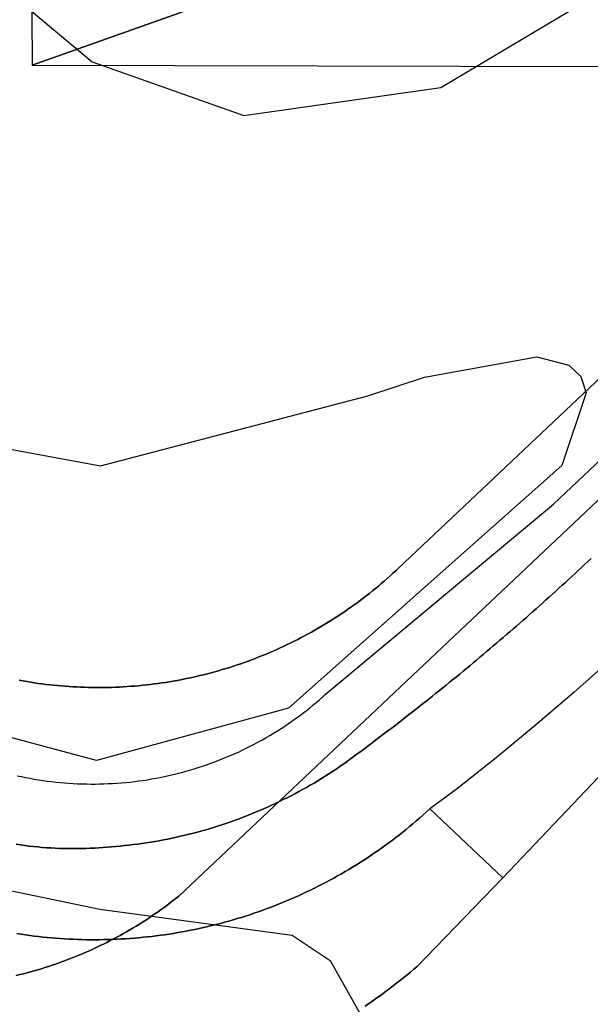
# Model space of a CAD drawing. Units: metres. Extents: x 2497698 to 2498411, y 1113397 to 1114156.
# Drawn here: x 2498279 to 2498293, y 1113470 to 1113493 of the extents above; entities that cross this region are included whole.
import ezdxf

# ---------------------------------------------------------------- set-up
doc = ezdxf.new("R2010")
doc.units = ezdxf.units.M
doc.layers.add('BATI3D_S_TOIT', color=254, linetype='Continuous')
doc.layers.add('COURBE_L_3D', color=42, linetype='Continuous')
doc.layers.add('cad_s_domroutier_objets_niv0', color=42, linetype='Continuous', lineweight=25)
doc.layers.add('cad_s_parcelle_mensu', color=5, linetype='Continuous', lineweight=25)

msp = doc.modelspace()

# ---------------------------------------------------------------- linework, layer by layer
at = {"layer": 'cad_s_domroutier_objets_niv0', "elevation": 40}
for points in [[(2498279.3899, 1113475.4451), (2498279.4877, 1113475.4242), (2498279.5857, 1113475.4044), (2498279.684, 1113475.3855), (2498279.7823, 1113475.3683), (2498279.8807, 1113475.352), (2498279.9799, 1113475.3371), (2498280.0789, 1113475.3234), (2498280.1781, 1113475.3108), (2498280.2775, 1113475.2994), (2498280.3771, 1113475.2896), (2498280.4766, 1113475.281), (2498280.5764, 1113475.2735), (2498280.6761, 1113475.2673), (2498280.776, 1113475.2624), (2498280.8761, 1113475.2586), (2498280.976, 1113475.2561), (2498281.0759, 1113475.255), (2498281.1761, 1113475.255), (2498281.276, 1113475.2564), (2498281.3761, 1113475.2587), (2498281.476, 1113475.2629), (2498281.5758, 1113475.2681), (2498281.6755, 1113475.2743), (2498281.7756, 1113475.282), (2498281.875, 1113475.2909), (2498281.9745, 1113475.3009), (2498282.0736, 1113475.3123), (2498282.1731, 1113475.3249), (2498282.272, 1113475.3388), (2498282.3707, 1113475.354), (2498282.4694, 1113475.3703), (2498282.5679, 1113475.388), (2498282.6662, 1113475.4066), (2498282.7642, 1113475.4266), (2498282.8619, 1113475.448), (2498282.9594, 1113475.4704), (2498283.0565, 1113475.4941), (2498283.1534, 1113475.519), (2498283.2498, 1113475.5454), (2498283.3459, 1113475.5726), (2498283.4418, 1113475.6015), (2498283.5373, 1113475.631), (2498283.6323, 1113475.662), (2498283.7271, 1113475.6942), (2498283.8214, 1113475.7278), (2498283.9152, 1113475.7622), (2498284.0086, 1113475.7978), (2498284.1015, 1113475.8349), (2498284.194, 1113475.873), (2498284.286, 1113475.9122), (2498284.3775, 1113475.9527), (2498284.4685, 1113475.9941), (2498284.5588, 1113476.0367), (2498284.6489, 1113476.0805), (2498284.7381, 1113476.1254), (2498284.8271, 1113476.1715), (2498284.9148, 1113476.2188), (2498285.0026, 1113476.267), (2498285.0897, 1113476.3164), (2498285.1758, 1113476.3669), (2498285.2618, 1113476.4183), (2498285.3468, 1113476.471), (2498285.4311, 1113476.5247), (2498285.5149, 1113476.5795), (2498285.5978, 1113476.6352), (2498285.6803, 1113476.692), (2498285.7617, 1113476.75), (2498285.8425, 1113476.8089), (2498285.9226, 1113476.8687), (2498286.002, 1113476.9295), (2498286.0805, 1113476.9917), (2498286.1583, 1113477.0543), (2498286.2353, 1113477.1181), (2498286.3116, 1113477.1828), (2498286.3868, 1113477.2487), (2498286.4431, 1113477.2988), (2498291.6625, 1113481.6543), (2498301.0234, 1113490.4896)], [(2498292.5251, 1113480.4104), (2498292.4523, 1113480.3417), (2498292.3792, 1113480.2737), (2498292.306, 1113480.2053), (2498292.2329, 1113480.1373), (2498292.1596, 1113480.0693), (2498292.0857, 1113480.0013), (2498292.0123, 1113479.9335), (2498291.9388, 1113479.866), (2498291.865, 1113479.7985), (2498291.7907, 1113479.731), (2498291.7169, 1113479.6639), (2498291.6428, 1113479.5969), (2498291.5686, 1113479.5301), (2498291.4941, 1113479.4635), (2498291.4196, 1113479.3964), (2498291.3451, 1113479.3298), (2498291.2703, 1113479.2634), (2498291.1955, 1113479.197), (2498291.1205, 1113479.1306), (2498291.0453, 1113479.0648), (2498290.9701, 1113478.9989), (2498290.8949, 1113478.933), (2498290.8195, 1113478.8673), (2498290.744, 1113478.8017), (2498290.6683, 1113478.7362), (2498290.5927, 1113478.6708), (2498290.5168, 1113478.6056), (2498290.4409, 1113478.5407), (2498290.3646, 1113478.4757), (2498290.2885, 1113478.411), (2498290.2124, 1113478.3462), (2498290.1358, 1113478.2817), (2498290.0594, 1113478.2173), (2498289.9828, 1113478.153), (2498289.906, 1113478.089), (2498289.8289, 1113478.0248), (2498289.7523, 1113477.961), (2498289.6755, 1113477.8972), (2498289.5982, 1113477.8337), (2498289.5209, 1113477.7701), (2498289.4435, 1113477.7068), (2498289.3659, 1113477.6435), (2498289.2884, 1113477.5804), (2498289.2109, 1113477.5175), (2498289.1329, 1113477.4546), (2498289.0549, 1113477.392), (2498288.9766, 1113477.3294), (2498288.8986, 1113477.267), (2498288.8206, 1113477.2046), (2498288.7422, 1113477.1424), (2498288.6637, 1113477.0805), (2498288.5852, 1113477.0185), (2498288.5064, 1113476.9566), (2498288.4278, 1113476.8951), (2498288.3488, 1113476.8336), (2498288.2699, 1113476.7721), (2498288.191, 1113476.7109), (2498288.1118, 1113476.6499), (2498288.0324, 1113476.5889), (2498287.953, 1113476.5281), (2498287.8736, 1113476.4673), (2498287.794, 1113476.4068), (2498287.7144, 1113476.3463), (2498287.6343, 1113476.286), (2498287.5546, 1113476.2259), (2498287.4749, 1113476.1658), (2498287.3946, 1113476.106), (2498287.3143, 1113476.0461), (2498287.2342, 1113475.9865), (2498287.1536, 1113475.9272), (2498287.0733, 1113475.8678), (2498286.9925, 1113475.8087), (2498286.9117, 1113475.7495), (2498286.8311, 1113475.6905), (2498286.7766, 1113475.6533), (2498286.6938, 1113475.5971), (2498286.6104, 1113475.542), (2498286.5265, 1113475.4877), (2498286.442, 1113475.4342), (2498286.357, 1113475.3813), (2498286.2715, 1113475.3292), (2498286.1859, 1113475.2779), (2498286.0995, 1113475.2276), (2498286.0126, 1113475.178), (2498285.9251, 1113475.1292), (2498285.8375, 1113475.0812), (2498285.7493, 1113475.0339), (2498285.6611, 1113474.9876), (2498285.5717, 1113474.9422), (2498285.4822, 1113474.8975), (2498285.3923, 1113474.8535), (2498285.3022, 1113474.8106), (2498285.2114, 1113474.7683), (2498285.1203, 1113474.7271), (2498285.0288, 1113474.6864), (2498284.9371, 1113474.6469), (2498284.8449, 1113474.6082), (2498284.7525, 1113474.57), (2498284.6596, 1113474.533), (2498284.5662, 1113474.4969), (2498284.4728, 1113474.4615), (2498284.3788, 1113474.4271), (2498284.2847, 1113474.3935), (2498284.1901, 1113474.3607), (2498284.0953, 1113474.329), (2498284.0001, 1113474.2981), (2498283.9048, 1113474.268), (2498283.8092, 1113474.2389), (2498283.7132, 1113474.2105), (2498283.6171, 1113474.1833), (2498283.5207, 1113474.1568), (2498283.4238, 1113474.1311), (2498283.327, 1113474.1065), (2498283.2296, 1113474.0827), (2498283.1326, 1113474.0599), (2498283.035, 1113474.038), (2498282.9372, 1113474.0168), (2498282.8392, 1113473.9967), (2498282.7411, 1113473.9771), (2498282.6428, 1113473.959), (2498282.5443, 1113473.9417), (2498282.4456, 1113473.9252), (2498282.3469, 1113473.9094), (2498282.2479, 1113473.8949), (2498282.1487, 1113473.8812), (2498282.0498, 1113473.8684), (2498281.9504, 1113473.8565), (2498281.8507, 1113473.8456), (2498281.7518, 1113473.8356), (2498281.6519, 1113473.8265), (2498281.5522, 1113473.8183), (2498281.4526, 1113473.8114), (2498281.3527, 1113473.8048), (2498281.2598, 1113473.7979), (2498281.1599, 1113473.7916), (2498281.0597, 1113473.7862), (2498280.96, 1113473.7823), (2498280.8602, 1113473.7795), (2498280.7603, 1113473.7778), (2498280.6602, 1113473.7771), (2498280.5603, 1113473.7778), (2498280.4602, 1113473.7797), (2498280.3603, 1113473.7827), (2498280.2604, 1113473.7869), (2498280.1605, 1113473.7923), (2498280.0606, 1113473.7988), (2498279.961, 1113473.8065), (2498279.8613, 1113473.8155), (2498279.7619, 1113473.8255), (2498279.6625, 1113473.8366), (2498279.5633, 1113473.849), (2498279.4641, 1113473.8625), (2498279.3654, 1113473.8772)], [(2498279.3654, 1113473.8772), (2498279.4641, 1113473.8625), (2498279.5633, 1113473.849), (2498279.6625, 1113473.8366), (2498279.7619, 1113473.8255), (2498279.8613, 1113473.8155), (2498279.961, 1113473.8065), (2498280.0606, 1113473.7988), (2498280.1605, 1113473.7923), (2498280.2604, 1113473.7869), (2498280.3603, 1113473.7827), (2498280.4602, 1113473.7797), (2498280.5603, 1113473.7778), (2498280.6602, 1113473.7771), (2498280.7603, 1113473.7778), (2498280.8602, 1113473.7795), (2498280.96, 1113473.7823), (2498281.0597, 1113473.7862), (2498281.1599, 1113473.7916), (2498281.2598, 1113473.7979), (2498281.3527, 1113473.8048), (2498281.4526, 1113473.8114), (2498281.5522, 1113473.8183), (2498281.6519, 1113473.8265), (2498281.7518, 1113473.8356), (2498281.8507, 1113473.8456), (2498281.9504, 1113473.8565), (2498282.0498, 1113473.8684), (2498282.1487, 1113473.8812), (2498282.2479, 1113473.8949), (2498282.3469, 1113473.9094), (2498282.4456, 1113473.9252), (2498282.5443, 1113473.9417), (2498282.6428, 1113473.959), (2498282.7411, 1113473.9771), (2498282.8392, 1113473.9967), (2498282.9372, 1113474.0168), (2498283.035, 1113474.038), (2498283.1326, 1113474.0599), (2498283.2296, 1113474.0827), (2498283.327, 1113474.1065), (2498283.4238, 1113474.1311), (2498283.5207, 1113474.1568), (2498283.6171, 1113474.1833), (2498283.7132, 1113474.2105), (2498283.8092, 1113474.2389), (2498283.9048, 1113474.268), (2498284.0001, 1113474.2981), (2498284.0953, 1113474.329), (2498284.1901, 1113474.3607), (2498284.2847, 1113474.3935), (2498284.3788, 1113474.4271), (2498284.4728, 1113474.4615), (2498284.5662, 1113474.4969), (2498284.6596, 1113474.533), (2498284.7525, 1113474.57), (2498284.8449, 1113474.6082), (2498284.9371, 1113474.6469), (2498285.0288, 1113474.6864), (2498285.1203, 1113474.7271), (2498285.2114, 1113474.7683), (2498285.3022, 1113474.8106), (2498285.3923, 1113474.8535), (2498285.4822, 1113474.8975), (2498285.5717, 1113474.9422), (2498285.6611, 1113474.9876), (2498285.7493, 1113475.0339), (2498285.8375, 1113475.0812), (2498285.9251, 1113475.1292), (2498286.0126, 1113475.178), (2498286.0995, 1113475.2276), (2498286.1859, 1113475.2779), (2498286.2715, 1113475.3292), (2498286.357, 1113475.3813), (2498286.442, 1113475.4342), (2498286.5265, 1113475.4877), (2498286.6104, 1113475.542), (2498286.6938, 1113475.5971), (2498286.7766, 1113475.6533), (2498286.8311, 1113475.6905), (2498286.9117, 1113475.7495), (2498286.9925, 1113475.8087), (2498287.0733, 1113475.8678), (2498287.1536, 1113475.9272), (2498287.2342, 1113475.9865), (2498287.3143, 1113476.0461), (2498287.3946, 1113476.106), (2498287.4749, 1113476.1658), (2498287.5546, 1113476.2259), (2498287.6343, 1113476.286), (2498287.7144, 1113476.3463), (2498287.794, 1113476.4068), (2498287.8736, 1113476.4673), (2498287.953, 1113476.5281), (2498288.0324, 1113476.5889), (2498288.1118, 1113476.6499), (2498288.191, 1113476.7109), (2498288.2699, 1113476.7721), (2498288.3488, 1113476.8336), (2498288.4278, 1113476.8951), (2498288.5064, 1113476.9566), (2498288.5852, 1113477.0185), (2498288.6637, 1113477.0805), (2498288.7422, 1113477.1424), (2498288.8206, 1113477.2046), (2498288.8986, 1113477.267), (2498288.9766, 1113477.3294), (2498289.0549, 1113477.392), (2498289.1329, 1113477.4546), (2498289.2109, 1113477.5175), (2498289.2884, 1113477.5804), (2498289.3659, 1113477.6435), (2498289.4435, 1113477.7068), (2498289.5209, 1113477.7701), (2498289.5982, 1113477.8337), (2498289.6755, 1113477.8972), (2498289.7523, 1113477.961), (2498289.8289, 1113478.0248), (2498289.906, 1113478.089), (2498289.9828, 1113478.153), (2498290.0594, 1113478.2173), (2498290.1358, 1113478.2817), (2498290.2124, 1113478.3462), (2498290.2885, 1113478.411), (2498290.3646, 1113478.4757), (2498290.4409, 1113478.5407), (2498290.5168, 1113478.6056), (2498290.5927, 1113478.6708), (2498290.6683, 1113478.7362), (2498290.744, 1113478.8017), (2498290.8195, 1113478.8673), (2498290.8949, 1113478.933), (2498290.9701, 1113478.9989), (2498291.0453, 1113479.0648), (2498291.1205, 1113479.1306), (2498291.1955, 1113479.197), (2498291.2703, 1113479.2634), (2498291.3451, 1113479.3298), (2498291.4196, 1113479.3964), (2498291.4941, 1113479.4635), (2498291.5686, 1113479.5301), (2498291.6428, 1113479.5969), (2498291.7169, 1113479.6639), (2498291.7907, 1113479.731), (2498291.865, 1113479.7985), (2498291.9388, 1113479.866), (2498292.0123, 1113479.9335), (2498292.0857, 1113480.0013), (2498292.1596, 1113480.0693), (2498292.2329, 1113480.1373), (2498292.306, 1113480.2053), (2498292.3792, 1113480.2737), (2498292.4523, 1113480.3417), (2498292.5251, 1113480.4104)], [(2498292.826, 1113477.9656), (2498292.131, 1113477.3483), (2498291.2489, 1113476.592), (2498290.352, 1113475.8535), (2498289.4408, 1113475.1325), (2498288.8363, 1113474.685), (2498288.7511, 1113474.6077), (2498288.6765, 1113474.5411), (2498288.6013, 1113474.4751), (2498288.5254, 1113474.4099), (2498288.4491, 1113474.3454), (2498288.372, 1113474.2814), (2498288.2947, 1113474.2181), (2498288.2164, 1113474.1557), (2498288.1379, 1113474.094), (2498288.0587, 1113474.0328), (2498287.9791, 1113473.9724), (2498287.8988, 1113473.9126), (2498287.818, 1113473.8537), (2498287.7367, 1113473.7953), (2498287.655, 1113473.7378), (2498287.5731, 1113473.6809), (2498287.4899, 1113473.6251), (2498287.4066, 1113473.5694), (2498287.323, 1113473.5147), (2498287.2389, 1113473.4607), (2498287.1541, 1113473.4076), (2498287.0689, 1113473.3551), (2498286.9832, 1113473.3034), (2498286.8973, 1113473.2524), (2498286.8107, 1113473.2024), (2498286.7238, 1113473.1528), (2498286.6365, 1113473.1044), (2498286.5487, 1113473.0564), (2498286.4605, 1113473.0094), (2498286.3718, 1113472.963), (2498286.2828, 1113472.9174), (2498286.1934, 1113472.8727), (2498286.1035, 1113472.8287), (2498286.0134, 1113472.7856), (2498285.9226, 1113472.7432), (2498285.8318, 1113472.7016), (2498285.7403, 1113472.6608), (2498285.6488, 1113472.621), (2498285.5568, 1113472.5817), (2498285.4643, 1113472.5432), (2498285.3717, 1113472.5057), (2498285.2786, 1113472.4692), (2498285.1852, 1113472.4333), (2498285.0916, 1113472.3981), (2498284.9978, 1113472.3639), (2498284.9034, 1113472.3303), (2498284.8088, 1113472.2977), (2498284.7141, 1113472.2661), (2498284.6188, 1113472.2351), (2498284.5234, 1113472.2051), (2498284.4279, 1113472.176), (2498284.332, 1113472.1476), (2498284.2358, 1113472.1198), (2498284.1394, 1113472.0933), (2498284.0428, 1113472.0675), (2498283.946, 1113472.0423), (2498283.8491, 1113472.0183), (2498283.752, 1113471.9951), (2498283.6542, 1113471.9725), (2498283.5567, 1113471.9508), (2498283.4588, 1113471.9303), (2498283.3608, 1113471.9103), (2498283.2625, 1113471.8914), (2498283.1642, 1113471.8733), (2498283.0658, 1113471.8561), (2498282.967, 1113471.8395), (2498282.8683, 1113471.8242), (2498282.7694, 1113471.8094), (2498282.6704, 1113471.7956), (2498282.5712, 1113471.7826), (2498282.4718, 1113471.7705), (2498282.3724, 1113471.7596), (2498282.273, 1113471.7491), (2498282.1736, 1113471.7395), (2498282.0739, 1113471.7312), (2498281.974, 1113471.7235), (2498281.8743, 1113471.7167), (2498281.7744, 1113471.7109), (2498281.6745, 1113471.706), (2498281.5746, 1113471.7018), (2498281.4747, 1113471.6986), (2498281.3746, 1113471.696), (2498281.2747, 1113471.6946), (2498281.1748, 1113471.6939), (2498281.0747, 1113471.6941), (2498280.9748, 1113471.6953), (2498280.8747, 1113471.6974), (2498280.7748, 1113471.7004), (2498280.675, 1113471.7041), (2498280.5748, 1113471.7088), (2498280.4752, 1113471.7144), (2498280.3753, 1113471.7207), (2498280.2757, 1113471.7281), (2498280.176, 1113471.7365), (2498280.0763, 1113471.7451), (2498279.9769, 1113471.7551), (2498279.8774, 1113471.7661), (2498279.778, 1113471.7777), (2498279.6788, 1113471.7903), (2498279.5796, 1113471.8035), (2498279.4807, 1113471.8179), (2498279.3819, 1113471.833)], [(2498287.3567, 1113470.1762), (2498287.4391, 1113470.2328), (2498287.5213, 1113470.2898), (2498287.6034, 1113470.3475), (2498287.6844, 1113470.4057), (2498287.7652, 1113470.4647), (2498287.8455, 1113470.524), (2498287.9256, 1113470.5842), (2498288.0052, 1113470.645), (2498288.0844, 1113470.7057), (2498288.1631, 1113470.7674), (2498288.2413, 1113470.8296), (2498288.3191, 1113470.8925), (2498288.3964, 1113470.9558), (2498288.4735, 1113471.0196), (2498288.5362, 1113471.0724), (2498290.5099, 1113473.1084), (2498294.7311, 1113477.5533)], [(2498279.3819, 1113471.833), (2498279.4807, 1113471.8179), (2498279.5796, 1113471.8035), (2498279.6788, 1113471.7903), (2498279.778, 1113471.7777), (2498279.8774, 1113471.7661), (2498279.9769, 1113471.7551), (2498280.0763, 1113471.7451), (2498280.176, 1113471.7365), (2498280.2757, 1113471.7281), (2498280.3753, 1113471.7207), (2498280.4752, 1113471.7144), (2498280.5748, 1113471.7088), (2498280.675, 1113471.7041), (2498280.7748, 1113471.7004), (2498280.8747, 1113471.6974), (2498280.9748, 1113471.6953), (2498281.0747, 1113471.6941), (2498281.1748, 1113471.6939), (2498281.2747, 1113471.6946), (2498281.3746, 1113471.696), (2498281.4747, 1113471.6986), (2498281.5746, 1113471.7018), (2498281.6745, 1113471.706), (2498281.7744, 1113471.7109), (2498281.8743, 1113471.7167), (2498281.974, 1113471.7235), (2498282.0739, 1113471.7312), (2498282.1736, 1113471.7395), (2498282.273, 1113471.7491), (2498282.3724, 1113471.7596), (2498282.4718, 1113471.7705), (2498282.5712, 1113471.7826), (2498282.6704, 1113471.7956), (2498282.7694, 1113471.8094), (2498282.8683, 1113471.8242), (2498282.967, 1113471.8395), (2498283.0658, 1113471.8561), (2498283.1642, 1113471.8733), (2498283.2625, 1113471.8914), (2498283.3608, 1113471.9103), (2498283.4588, 1113471.9303), (2498283.5567, 1113471.9508), (2498283.6542, 1113471.9725), (2498283.752, 1113471.9951), (2498283.8491, 1113472.0183), (2498283.946, 1113472.0423), (2498284.0428, 1113472.0675), (2498284.1394, 1113472.0933), (2498284.2358, 1113472.1198), (2498284.332, 1113472.1476), (2498284.4279, 1113472.176), (2498284.5234, 1113472.2051), (2498284.6188, 1113472.2351), (2498284.7141, 1113472.2661), (2498284.8088, 1113472.2977), (2498284.9034, 1113472.3303), (2498284.9978, 1113472.3639), (2498285.0916, 1113472.3981), (2498285.1852, 1113472.4333), (2498285.2786, 1113472.4692), (2498285.3717, 1113472.5057), (2498285.4643, 1113472.5432), (2498285.5568, 1113472.5817), (2498285.6488, 1113472.621), (2498285.7403, 1113472.6608), (2498285.8318, 1113472.7016), (2498285.9226, 1113472.7432), (2498286.0134, 1113472.7856), (2498286.1035, 1113472.8287), (2498286.1934, 1113472.8727), (2498286.2828, 1113472.9174), (2498286.3718, 1113472.963), (2498286.4605, 1113473.0094), (2498286.5487, 1113473.0564), (2498286.6365, 1113473.1044), (2498286.7238, 1113473.1528), (2498286.8107, 1113473.2024), (2498286.8973, 1113473.2524), (2498286.9832, 1113473.3034), (2498287.0689, 1113473.3551), (2498287.1541, 1113473.4076), (2498287.2389, 1113473.4607), (2498287.323, 1113473.5147), (2498287.4066, 1113473.5694), (2498287.4899, 1113473.6251), (2498287.5731, 1113473.6809), (2498287.655, 1113473.7378), (2498287.7367, 1113473.7953), (2498287.818, 1113473.8537), (2498287.8988, 1113473.9126), (2498287.9791, 1113473.9724), (2498288.0587, 1113474.0328), (2498288.1379, 1113474.094), (2498288.2164, 1113474.1557), (2498288.2947, 1113474.2181), (2498288.372, 1113474.2814), (2498288.4491, 1113474.3454), (2498288.5254, 1113474.4099), (2498288.6013, 1113474.4751), (2498288.6765, 1113474.5411), (2498288.7511, 1113474.6077), (2498288.8363, 1113474.685), (2498290.5099, 1113473.1084), (2498288.5362, 1113471.0724), (2498288.4735, 1113471.0196), (2498288.3964, 1113470.9558), (2498288.3191, 1113470.8925), (2498288.2413, 1113470.8296), (2498288.1631, 1113470.7674), (2498288.0844, 1113470.7057), (2498288.0052, 1113470.645), (2498287.9256, 1113470.5842), (2498287.8455, 1113470.524), (2498287.7652, 1113470.4647), (2498287.6844, 1113470.4057), (2498287.6034, 1113470.3475), (2498287.5213, 1113470.2898), (2498287.4391, 1113470.2328), (2498287.3567, 1113470.1762)]]:
    msp.add_lwpolyline(points, dxfattribs=at)
at = {"layer": 'cad_s_parcelle_mensu', "elevation": 60}
for points in [[(2498312.415, 1113503.1159), (2498288.122, 1113480.194), (2498288.0573, 1113480.1334), (2498287.992, 1113480.0733), (2498287.9263, 1113480.0138), (2498287.86, 1113479.9549), (2498287.7931, 1113479.8966), (2498287.7258, 1113479.8389), (2498287.658, 1113479.7818), (2498287.5896, 1113479.7253), (2498287.5208, 1113479.6694), (2498287.4514, 1113479.6142), (2498287.3816, 1113479.5595), (2498287.3113, 1113479.5055), (2498287.2405, 1113479.4521), (2498287.1692, 1113479.3993), (2498287.0975, 1113479.3471), (2498287.0253, 1113479.2956), (2498286.9527, 1113479.2447), (2498286.8796, 1113479.1945), (2498286.8061, 1113479.1449), (2498286.7321, 1113479.096), (2498286.6577, 1113479.0477), (2498286.5829, 1113479.0001), (2498286.5077, 1113478.9532), (2498286.432, 1113478.9069), (2498286.356, 1113478.8613), (2498286.2795, 1113478.8164), (2498286.2026, 1113478.7722), (2498286.1254, 1113478.7286), (2498286.0478, 1113478.6858), (2498285.9698, 1113478.6436), (2498285.8914, 1113478.6021), (2498285.8126, 1113478.5613), (2498285.7335, 1113478.5212), (2498285.6541, 1113478.4818), (2498285.5743, 1113478.4432), (2498285.4941, 1113478.4052), (2498285.4137, 1113478.3679), (2498285.3329, 1113478.3314), (2498285.2518, 1113478.2956), (2498285.1703, 1113478.2605), (2498285.0886, 1113478.2261), (2498285.0065, 1113478.1924), (2498284.9242, 1113478.1595), (2498284.8416, 1113478.1273), (2498284.7587, 1113478.0958), (2498284.6755, 1113478.0651), (2498284.592, 1113478.0351), (2498284.5083, 1113478.0059), (2498284.4243, 1113477.9774), (2498284.3401, 1113477.9496), (2498284.2556, 1113477.9226), (2498284.1709, 1113477.8964), (2498284.086, 1113477.8709), (2498284.0008, 1113477.8461), (2498283.9155, 1113477.8221), (2498283.8299, 1113477.7989), (2498283.7441, 1113477.7764), (2498283.6581, 1113477.7547), (2498283.572, 1113477.7337), (2498283.4856, 1113477.7136), (2498283.3991, 1113477.6941), (2498283.3124, 1113477.6755), (2498283.2255, 1113477.6576), (2498283.1385, 1113477.6405), (2498283.0514, 1113477.6242), (2498282.9641, 1113477.6086), (2498282.8766, 1113477.5938), (2498282.7891, 1113477.5798), (2498282.7014, 1113477.5665), (2498282.6136, 1113477.5541), (2498282.5257, 1113477.5424), (2498282.4377, 1113477.5315), (2498282.3496, 1113477.5214), (2498282.2614, 1113477.5121), (2498282.1731, 1113477.5035), (2498282.0848, 1113477.4957), (2498281.9964, 1113477.4887), (2498281.9079, 1113477.4825), (2498281.8194, 1113477.4771), (2498281.7308, 1113477.4725), (2498281.6422, 1113477.4686), (2498281.5536, 1113477.4656), (2498281.465, 1113477.4633), (2498281.3763, 1113477.4618), (2498281.2876, 1113477.4611), (2498281.1989, 1113477.4612), (2498281.1103, 1113477.462), (2498281.0216, 1113477.4637), (2498280.9331, 1113477.4661), (2498280.8445, 1113477.4694), (2498280.756, 1113477.4734), (2498280.6676, 1113477.4782), (2498280.5792, 1113477.4837), (2498280.4908, 1113477.4901), (2498280.4026, 1113477.4973), (2498280.3143, 1113477.5052), (2498280.2262, 1113477.5139), (2498280.1381, 1113477.5234), (2498280.0501, 1113477.5336), (2498279.9622, 1113477.5447), (2498279.8745, 1113477.5565), (2498279.7868, 1113477.5691), (2498279.6992, 1113477.5825), (2498279.6118, 1113477.5966), (2498279.5245, 1113477.6116), (2498279.4373, 1113477.6273)], [(2498279.4373, 1113477.6273), (2498279.5245, 1113477.6116), (2498279.6118, 1113477.5966), (2498279.6992, 1113477.5825), (2498279.7868, 1113477.5691), (2498279.8745, 1113477.5565), (2498279.9622, 1113477.5447), (2498280.0501, 1113477.5336), (2498280.1381, 1113477.5234), (2498280.2262, 1113477.5139), (2498280.3143, 1113477.5052), (2498280.4026, 1113477.4973), (2498280.4908, 1113477.4901), (2498280.5792, 1113477.4837), (2498280.6676, 1113477.4782), (2498280.756, 1113477.4734), (2498280.8445, 1113477.4694), (2498280.9331, 1113477.4661), (2498281.0216, 1113477.4637), (2498281.1103, 1113477.462), (2498281.1989, 1113477.4612), (2498281.2876, 1113477.4611), (2498281.3763, 1113477.4618), (2498281.465, 1113477.4633), (2498281.5536, 1113477.4656), (2498281.6422, 1113477.4686), (2498281.7308, 1113477.4725), (2498281.8194, 1113477.4771), (2498281.9079, 1113477.4825), (2498281.9964, 1113477.4887), (2498282.0848, 1113477.4957), (2498282.1731, 1113477.5035), (2498282.2614, 1113477.5121), (2498282.3496, 1113477.5214), (2498282.4377, 1113477.5315), (2498282.5257, 1113477.5424), (2498282.6136, 1113477.5541), (2498282.7014, 1113477.5665), (2498282.7891, 1113477.5798), (2498282.8766, 1113477.5938), (2498282.9641, 1113477.6086), (2498283.0514, 1113477.6242), (2498283.1385, 1113477.6405), (2498283.2255, 1113477.6576), (2498283.3124, 1113477.6755), (2498283.3991, 1113477.6941), (2498283.4856, 1113477.7136), (2498283.572, 1113477.7337), (2498283.6581, 1113477.7547), (2498283.7441, 1113477.7764), (2498283.8299, 1113477.7989), (2498283.9155, 1113477.8221), (2498284.0008, 1113477.8461), (2498284.086, 1113477.8709), (2498284.1709, 1113477.8964), (2498284.2556, 1113477.9226), (2498284.3401, 1113477.9496), (2498284.4243, 1113477.9774), (2498284.5083, 1113478.0059), (2498284.592, 1113478.0351), (2498284.6755, 1113478.0651), (2498284.7587, 1113478.0958), (2498284.8416, 1113478.1273), (2498284.9242, 1113478.1595), (2498285.0065, 1113478.1924), (2498285.0886, 1113478.2261), (2498285.1703, 1113478.2605), (2498285.2518, 1113478.2956), (2498285.3329, 1113478.3314), (2498285.4137, 1113478.3679), (2498285.4941, 1113478.4052), (2498285.5743, 1113478.4432), (2498285.6541, 1113478.4818), (2498285.7335, 1113478.5212), (2498285.8126, 1113478.5613), (2498285.8914, 1113478.6021), (2498285.9698, 1113478.6436), (2498286.0478, 1113478.6858), (2498286.1254, 1113478.7286), (2498286.2026, 1113478.7722), (2498286.2795, 1113478.8164), (2498286.356, 1113478.8613), (2498286.432, 1113478.9069), (2498286.5077, 1113478.9532), (2498286.5829, 1113479.0001), (2498286.6577, 1113479.0477), (2498286.7321, 1113479.096), (2498286.8061, 1113479.1449), (2498286.8796, 1113479.1945), (2498286.9527, 1113479.2447), (2498287.0253, 1113479.2956), (2498287.0975, 1113479.3471), (2498287.1692, 1113479.3993), (2498287.2405, 1113479.4521), (2498287.3113, 1113479.5055), (2498287.3816, 1113479.5595), (2498287.4514, 1113479.6142), (2498287.5208, 1113479.6694), (2498287.5896, 1113479.7253), (2498287.658, 1113479.7818), (2498287.7258, 1113479.8389), (2498287.7931, 1113479.8966), (2498287.86, 1113479.9549), (2498287.9263, 1113480.0138), (2498287.992, 1113480.0733), (2498288.0573, 1113480.1334), (2498288.122, 1113480.194), (2498312.415, 1113503.1159)], [(2498312.4148, 1113500.3658), (2498283.0915, 1113472.6935), (2498283.0248, 1113472.6405), (2498282.9576, 1113472.588), (2498282.89, 1113472.5362), (2498282.8218, 1113472.485), (2498282.7533, 1113472.4344), (2498282.6842, 1113472.3844), (2498282.6147, 1113472.335), (2498282.5448, 1113472.2863), (2498282.4744, 1113472.2383), (2498282.4036, 1113472.1908), (2498282.3324, 1113472.144), (2498282.2607, 1113472.0979), (2498282.1887, 1113472.0524), (2498282.1162, 1113472.0076), (2498282.0433, 1113471.9634), (2498281.97, 1113471.9199), (2498281.8964, 1113471.877), (2498281.8223, 1113471.8348), (2498281.7479, 1113471.7933), (2498281.6731, 1113471.7525), (2498281.5979, 1113471.7123), (2498281.5223, 1113471.6729), (2498281.4465, 1113471.6341), (2498281.3702, 1113471.596), (2498281.2936, 1113471.5586), (2498281.2167, 1113471.5219), (2498281.1395, 1113471.4859), (2498281.0619, 1113471.4506), (2498280.984, 1113471.416), (2498280.9058, 1113471.3821), (2498280.8273, 1113471.3489), (2498280.7485, 1113471.3165), (2498280.6694, 1113471.2847), (2498280.59, 1113471.2537), (2498280.5104, 1113471.2234), (2498280.4305, 1113471.1938), (2498280.3503, 1113471.1649), (2498280.2698, 1113471.1368), (2498280.1891, 1113471.1094), (2498280.1082, 1113471.0827), (2498280.027, 1113471.0568), (2498279.9456, 1113471.0316), (2498279.8639, 1113471.0072), (2498279.7821, 1113470.9834), (2498279.7, 1113470.9605), (2498279.6177, 1113470.9382), (2498279.5352, 1113470.9168), (2498279.4526, 1113470.896), (2498279.3697, 1113470.8761)], [(2498279.3697, 1113470.8761), (2498279.4526, 1113470.896), (2498279.5352, 1113470.9168), (2498279.6177, 1113470.9382), (2498279.7, 1113470.9605), (2498279.7821, 1113470.9834), (2498279.8639, 1113471.0072), (2498279.9456, 1113471.0316), (2498280.027, 1113471.0568), (2498280.1082, 1113471.0827), (2498280.1891, 1113471.1094), (2498280.2698, 1113471.1368), (2498280.3503, 1113471.1649), (2498280.4305, 1113471.1938), (2498280.5104, 1113471.2234), (2498280.59, 1113471.2537), (2498280.6694, 1113471.2847), (2498280.7485, 1113471.3165), (2498280.8273, 1113471.3489), (2498280.9058, 1113471.3821), (2498280.984, 1113471.416), (2498281.0619, 1113471.4506), (2498281.1395, 1113471.4859), (2498281.2167, 1113471.5219), (2498281.2936, 1113471.5586), (2498281.3702, 1113471.596), (2498281.4465, 1113471.6341), (2498281.5223, 1113471.6729), (2498281.5979, 1113471.7123), (2498281.6731, 1113471.7525), (2498281.7479, 1113471.7933), (2498281.8223, 1113471.8348), (2498281.8964, 1113471.877), (2498281.97, 1113471.9199), (2498282.0433, 1113471.9634), (2498282.1162, 1113472.0076), (2498282.1887, 1113472.0524), (2498282.2607, 1113472.0979), (2498282.3324, 1113472.144), (2498282.4036, 1113472.1908), (2498282.4744, 1113472.2383), (2498282.5448, 1113472.2863), (2498282.6147, 1113472.335), (2498282.6842, 1113472.3844), (2498282.7533, 1113472.4344), (2498282.8218, 1113472.485), (2498282.89, 1113472.5362), (2498282.9576, 1113472.588), (2498283.0248, 1113472.6405), (2498283.0915, 1113472.6935), (2498312.4148, 1113500.3658)]]:
    msp.add_lwpolyline(points, dxfattribs=at)
at = {"layer": 'COURBE_L_3D'}
for points, elevation in [([(2498273.8873, 1113497.8031), (2498281.1075, 1113491.7688), (2498284.5795, 1113490.5413), (2498289.0891, 1113491.1852), (2498296.283, 1113495.4699)], 415), ([(2498260.6562, 1113470.5082), (2498268.1721, 1113466.3928), (2498275.4801, 1113466.3058), (2498276.8448, 1113466.8541), (2498277.1318, 1113467.0937), (2498277.3066, 1113467.3986), (2498277.3228, 1113467.5634), (2498277.2252, 1113467.8744), (2498271.3916, 1113472.6096), (2498271.0946, 1113473.2901), (2498271.0824, 1113473.5682), (2498271.1643, 1113473.8316), (2498271.4147, 1113474.0902), (2498272.2172, 1113474.2747), (2498281.2866, 1113472.3896), (2498285.6824, 1113471.7982), (2498286.557, 1113471.219), (2498288.1764, 1113468.3305), (2498297.1736, 1113464.3835)], 416)]:
    msp.add_lwpolyline(points, dxfattribs=dict(at, elevation=elevation))
at = {"layer": 'COURBE_L_3D', "elevation": 416}
msp.add_lwpolyline([(2498288.7108, 1113484.5586), (2498291.284, 1113485.0255), (2498292.0205, 1113484.8357), (2498292.2929, 1113484.5742), (2498292.4148, 1113484.2011), (2498291.8562, 1113482.5396), (2498285.6047, 1113476.9874), (2498281.2093, 1113475.7945), (2498276.7283, 1113476.9883), (2498270.1938, 1113482.9984), (2498264.6196, 1113489.5793), (2498261.4409, 1113494.2549), (2498261.3521, 1113494.5467), (2498261.3497, 1113494.7536), (2498261.3715, 1113494.8007), (2498261.4156, 1113494.8405), (2498261.5414, 1113494.8603), (2498268.4476, 1113489.183), (2498276.2134, 1113483.4677), (2498281.2957, 1113482.5334), (2498287.4148, 1113484.1299)], close=True, dxfattribs=at)

# ---------------------------------------------------------------- meshes
at = {"layer": 'BATI3D_S_TOIT'}
mesh = msp.add_polyface(dxfattribs=at)
corners = [(2498279.7036, 1113496.3545, 426.69), (2498279.7336, 1113491.6953, 423.5341), (2498292.7982, 1113496.3242, 426.69), (2498285.2336, 1113501.835, 430.41), (2498292.7874, 1113491.665, 423.5341), (2498293.9208, 1113501.8145, 430.41), (2498293.9236, 1113499.8652, 429.0895), (2498296.5736, 1113499.915, 429.1275), (2498296.5646, 1113496.3154, 426.69)]
mesh.append_faces([[corners[k] for k in face] for face in [(3, 2, 6), (6, 2, 8), (7, 6, 8), (5, 3, 6), (1, 4, 2), (0, 2, 3), (0, 1, 2)]])

doc.saveas('drawing.dxf')
